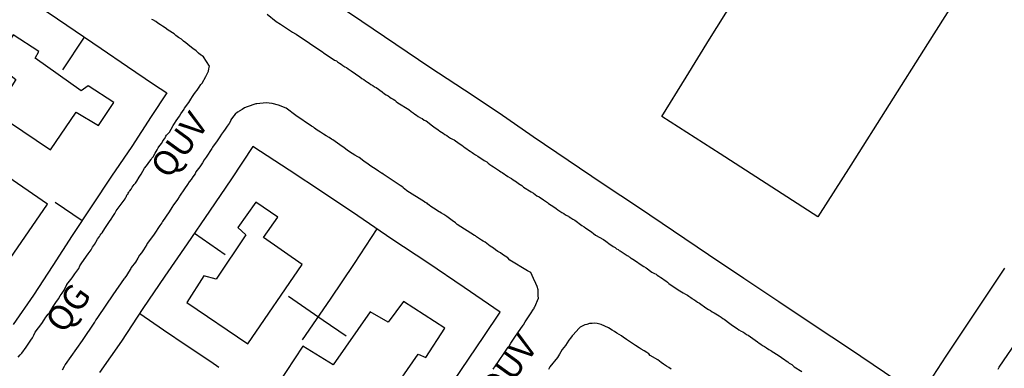
# Model space of a CAD drawing. Units: millimetres. Extents: x 185548 to 187960, y 1660429 to 1663203.
# Drawn here: x 185707 to 185806, y 1662737 to 1662772 of the extents above; entities that cross this region are included whole.
import ezdxf
from ezdxf.enums import TextEntityAlignment as Align

# ---------------------------------------------------------------- set-up
doc = ezdxf.new("R2010")
doc.units = ezdxf.units.MM
for name, color, linetype in [('V-EDIFICACAO', 2, 'Continuous'), ('V-LOTE', 10, 'Continuous'), ('V-NOME_DOS_LOGRADOUROS', 7, 'Continuous'), ('V-QUADRA', 2, 'Continuous'), ('V-TESTADA', 5, 'Continuous')]:
    doc.layers.add(name, color=color, linetype=linetype)

msp = doc.modelspace()

# ---------------------------------------------------------------- linework, layer by layer
at = {"layer": 'V-EDIFICACAO'}
for points in [[(185706.37, 1662770.23), (185704.63, 1662767.32), (185706.64, 1662765.75), (185704.55, 1662762.43), (185710.12, 1662758.7), (185712.71, 1662762.47), (185714.94, 1662761.15), (185716.5, 1662763.45), (185713.92, 1662765.12), (185713.22, 1662764.62), (185708.58, 1662767.9), (185708.95, 1662768.58), (185706.37, 1662770.23)], [(185699.89, 1662760.06), (185693.7, 1662750.84), (185696.31, 1662748.97), (185696.91, 1662749.55), (185700.85, 1662747.06), (185700.64, 1662745.98), (185703.46, 1662744), (185709.81, 1662753.23), (185699.89, 1662760.06)], [(185728.94, 1662750.87), (185729.75, 1662750.14), (185726.75, 1662745.68), (185725.53, 1662746.01), (185723.8, 1662743.33), (185729.95, 1662739.19), (185735.41, 1662747.18), (185731.51, 1662749.87), (185732.961, 1662751.905), (185732.961, 1662751.905), (185730.76, 1662753.42), (185728.94, 1662750.87)], [(185738.51, 1662737.09), (185735.46, 1662738.97), (185732.12, 1662733.86), (185735.89, 1662731.35), (185737.81, 1662733.91), (185742.87, 1662730.75), (185744.679, 1662733.443), (185744.08, 1662733.85), (185747.04, 1662738.14), (185747.8, 1662737.83), (185749.73, 1662740.75), (185745.56, 1662743.43), (185744.04, 1662741.38), (185742.23, 1662742.4), (185738.51, 1662737.09)]]:
    msp.add_lwpolyline(points, close=True, dxfattribs=at)
at = {"layer": 'V-LOTE'}
for points in [[(185803.81, 1662778.29), (185800.81, 1662773.45), (185798.2, 1662769.34), (185790.51, 1662757.14), (185787.17, 1662751.96), (185777.39, 1662758.29), (185771.53, 1662762.05), (185773.95, 1662766), (185776.31, 1662769.8), (185778.67, 1662773.6), (185781.03, 1662777.4), (185783.39, 1662781.2), (185785.77, 1662785), (185787.87, 1662788.24), (185790.55, 1662786.55), (185793.23, 1662784.86), (185795.93, 1662783.18), (185798.63, 1662781.5), (185801.34, 1662779.85), (185803.81, 1662778.29)], [(185704.72, 1662775.98), (185707.35, 1662774.2), (185709.98, 1662772.42), (185712.61, 1662770.64), (185715.21, 1662768.86), (185717.84, 1662767.08), (185720.47, 1662765.3), (185721.81, 1662764.42), (185720.23, 1662762.05), (185718.28, 1662759.01), (185716.24, 1662756.03), (185714.27, 1662753.05), (185712.3, 1662750.07), (185710.35, 1662747.08), (185708.4, 1662744.09), (185706.38, 1662741.13)], [(185805.93, 1662746.78), (185802.98, 1662742.36), (185800.03, 1662737.94), (185797.41, 1662733.94), (185793.88, 1662736.32), (185790.35, 1662738.7), (185786.82, 1662741.05), (185783.28, 1662743.4), (185779.75, 1662745.77), (185776.22, 1662748.14), (185772.69, 1662750.51), (185769.16, 1662752.88), (185765.63, 1662755.25), (185762.1, 1662757.62), (185758.61, 1662759.99), (185755.18, 1662762.36), (185751.71, 1662764.69), (185748.22, 1662766.98), (185744.79, 1662769.29), (185741.38, 1662771.58), (185738, 1662773.89)], [(185713.52, 1662770.02), (185711.34, 1662766.73)], [(185750.62, 1662735.48), (185753.64, 1662739.92), (185755.29, 1662742.38), (185751.65, 1662744.84), (185748.03, 1662747.34), (185744.41, 1662749.71), (185740.98, 1662752.04), (185737.55, 1662754.37), (185734.08, 1662756.66), (185730.44, 1662759.04), (185728.29, 1662755.77), (185726.08, 1662752.51), (185723.85, 1662749.25), (185721.62, 1662745.99), (185719.39, 1662742.73), (185717.27, 1662739.47), (185715.04, 1662736.31)], [(185710.59, 1662753.43), (185713.31, 1662751.59)], [(185724.58, 1662750.32), (185727.68, 1662748.17)], [(185742.9, 1662750.74), (185740.63, 1662747.27), (185738.21, 1662743.67), (185735.39, 1662739.6)], [(185734.02, 1662743.97), (185737.52, 1662741.56), (185739.82, 1662740)], [(185719.08, 1662742.25), (185721.46, 1662740.61), (185723.85, 1662739), (185726.24, 1662737.41), (185727.02, 1662736.85)]]:
    msp.add_lwpolyline(points, dxfattribs=at)
at = {"layer": 'V-QUADRA'}
for points in [[(185731.87, 1662772.31), (185732.79, 1662771.6), (185733.22, 1662771.32), (185733.52, 1662771.13), (185733.82, 1662770.92), (185734.12, 1662770.72), (185734.42, 1662770.53), (185734.72, 1662770.34), (185734.78, 1662770.32), (185737.48, 1662768.49), (185737.53, 1662768.45), (185738.4, 1662767.87), (185738.66, 1662767.7), (185738.83, 1662767.64), (185738.96, 1662767.53), (185739.13, 1662767.4), (185739.33, 1662767.29), (185739.49, 1662767.17), (185739.69, 1662767.04), (185739.84, 1662766.95), (185740.01, 1662766.82), (185740.21, 1662766.69), (185740.31, 1662766.63), (185741.19, 1662766.03), (185741.4, 1662765.86), (185741.6, 1662765.75), (185741.77, 1662765.62), (185741.96, 1662765.49), (185742.13, 1662765.38), (185742.3, 1662765.26), (185742.5, 1662765.15), (185742.67, 1662765.02), (185742.84, 1662764.94), (185743.44, 1662764.51), (185743.66, 1662764.33), (185743.83, 1662764.23), (185744.02, 1662764.1), (185744.19, 1662763.99), (185744.34, 1662763.88), (185744.54, 1662763.78), (185744.69, 1662763.69), (185744.85, 1662763.56), (185744.99, 1662763.41), (185746.1, 1662762.73), (185746.36, 1662762.53), (185746.53, 1662762.41), (185746.72, 1662762.28), (185746.89, 1662762.17), (185747.06, 1662762.04), (185747.28, 1662761.91), (185747.45, 1662761.83), (185747.66, 1662761.68), (185747.86, 1662761.59), (185748.48, 1662761.1), (185748.74, 1662760.9), (185748.91, 1662760.8), (185749.04, 1662760.71), (185749.21, 1662760.58), (185749.4, 1662760.48), (185749.55, 1662760.37), (185749.72, 1662760.24), (185749.92, 1662760.13), (185750.09, 1662760), (185750.28, 1662759.87), (185750.5, 1662759.77), (185750.65, 1662759.71), (185751.16, 1662759.32), (185751.16, 1662759.32), (185751.42, 1662759.15), (185751.59, 1662759.02), (185751.78, 1662758.89), (185751.93, 1662758.78), (185752.1, 1662758.67), (185752.27, 1662758.55), (185752.47, 1662758.42), (185752.62, 1662758.33), (185752.79, 1662758.2), (185753.05, 1662758.04), (185753.67, 1662757.62), (185753.93, 1662757.47), (185754.08, 1662757.35), (185754.24, 1662757.22), (185754.44, 1662757.09), (185754.61, 1662756.98), (185754.8, 1662756.83), (185755, 1662756.7), (185755.21, 1662756.57), (185755.36, 1662756.47), (185755.49, 1662756.41), (185756.05, 1662756.02), (185756.29, 1662755.87), (185756.41, 1662755.8), (185756.58, 1662755.67), (185756.76, 1662755.57), (185756.93, 1662755.46), (185757.12, 1662755.31), (185757.29, 1662755.2), (185757.46, 1662755.09), (185757.63, 1662754.93), (185758.38, 1662754.47), (185758.62, 1662754.32), (185758.79, 1662754.19), (185758.98, 1662754.06), (185759.2, 1662753.98), (185759.33, 1662753.87), (185759.5, 1662753.77), (185759.65, 1662753.66), (185759.82, 1662753.53), (185760.02, 1662753.4), (185760.12, 1662753.3), (185760.66, 1662752.95), (185760.91, 1662752.78), (185761.08, 1662752.65), (185761.28, 1662752.54), (185761.47, 1662752.39), (185761.66, 1662752.29), (185761.83, 1662752.16), (185762.03, 1662752.05), (185762.14, 1662752.01), (185762.2, 1662751.97), (185762.37, 1662751.84), (185762.59, 1662751.71), (185762.78, 1662751.62), (185763.49, 1662751.09), (185763.72, 1662750.94), (185763.87, 1662750.83), (185764.05, 1662750.72), (185764.17, 1662750.61), (185764.34, 1662750.51), (185764.49, 1662750.4), (185764.66, 1662750.29), (185764.84, 1662750.12), (185765.65, 1662749.67), (185765.89, 1662749.52), (185766.04, 1662749.41), (185766.19, 1662749.29), (185766.34, 1662749.18), (185766.49, 1662749.09), (185766.64, 1662748.98), (185766.83, 1662748.86), (185766.96, 1662748.75), (185767.13, 1662748.66), (185767.24, 1662748.58), (185767.32, 1662748.54), (185768.05, 1662748.06), (185768.18, 1662748), (185768.25, 1662747.93), (185768.29, 1662747.89), (185768.31, 1662747.89), (185768.38, 1662747.85), (185768.44, 1662747.81), (185768.59, 1662747.7), (185768.76, 1662747.59), (185768.89, 1662747.5), (185769.08, 1662747.4), (185769.23, 1662747.27), (185769.41, 1662747.18), (185769.55, 1662747.05), (185769.72, 1662746.95), (185769.94, 1662746.84), (185770.52, 1662746.41), (185770.78, 1662746.26), (185770.95, 1662746.18), (185771.05, 1662746.09), (185771.2, 1662745.98), (185771.4, 1662745.85), (185771.57, 1662745.75), (185771.74, 1662745.64), (185771.74, 1662745.64), (185771.91, 1662745.53), (185772.08, 1662745.38), (185772.21, 1662745.24), (185773.07, 1662744.7), (185773.33, 1662744.53), (185773.5, 1662744.42), (185773.67, 1662744.31), (185773.88, 1662744.18), (185774.08, 1662744.08), (185774.22, 1662743.97), (185774.42, 1662743.84), (185774.55, 1662743.75), (185774.59, 1662743.73), (185774.72, 1662743.65), (185774.94, 1662743.5), (185775.09, 1662743.39), (185775.3, 1662743.29), (185775.94, 1662742.81), (185776.2, 1662742.64), (185776.39, 1662742.53), (185776.56, 1662742.4), (185776.78, 1662742.3), (185776.93, 1662742.21), (185777.1, 1662742.1), (185777.27, 1662742), (185777.46, 1662741.87), (185777.64, 1662741.74), (185777.79, 1662741.68), (185778.34, 1662741.22), (185778.6, 1662741.05), (185778.77, 1662740.94), (185778.92, 1662740.84), (185779.07, 1662740.73), (185779.26, 1662740.6), (185779.48, 1662740.47), (185779.65, 1662740.39), (185779.84, 1662740.26), (185780.02, 1662740.13), (185780.19, 1662740.05), (185780.89, 1662739.55), (185781.13, 1662739.4), (185781.3, 1662739.27), (185781.47, 1662739.17), (185781.64, 1662739.04), (185781.84, 1662738.91), (185782.03, 1662738.78), (185782.27, 1662738.63), (185782.48, 1662738.52), (185782.5, 1662738.5), (185783.29, 1662737.97), (185783.53, 1662737.82), (185783.68, 1662737.71), (185783.85, 1662737.6), (185784, 1662737.49), (185784.17, 1662737.39), (185784.32, 1662737.26), (185784.52, 1662737.15), (185784.56, 1662737.13), (185784.67, 1662737.02), (185784.82, 1662736.87), (185785.59, 1662736.42)], [(185706.87, 1662737.84), (185707.08, 1662738.07), (185707.26, 1662738.25), (185707.68, 1662738.87), (185707.94, 1662739.26), (185708.15, 1662739.56), (185708.33, 1662739.81), (185708.45, 1662740.07), (185708.58, 1662740.35), (185709.25, 1662741.23), (185709.5, 1662741.61), (185709.67, 1662741.87), (185709.89, 1662742.17), (185710.04, 1662742.32), (185710.38, 1662742.96), (185710.66, 1662743.35), (185710.92, 1662743.71), (185711.09, 1662744.01), (185711.28, 1662744.27), (185711.48, 1662744.57), (185711.6, 1662744.83), (185711.76, 1662745.13), (185711.78, 1662745.15), (185712.29, 1662745.84), (185712.57, 1662746.24), (185712.76, 1662746.5), (185712.96, 1662746.76), (185713.08, 1662747.02), (185713.08, 1662747.02), (185713.28, 1662747.32), (185713.45, 1662747.57), (185713.49, 1662747.68), (185713.9, 1662748.24), (185714.2, 1662748.65), (185714.33, 1662748.9), (185714.54, 1662749.16), (185714.69, 1662749.42), (185714.86, 1662749.72), (185715.03, 1662749.97), (185715.1, 1662750.12), (185715.21, 1662750.23), (185715.31, 1662750.36), (185715.59, 1662750.77), (185715.85, 1662751.18), (185716.06, 1662751.48), (185716.21, 1662751.73), (185716.38, 1662751.99), (185716.58, 1662752.29), (185716.73, 1662752.55), (185716.73, 1662752.57), (185717.62, 1662753.78), (185717.69, 1662753.92), (185717.74, 1662754), (185717.76, 1662754.05), (185717.82, 1662754.19), (185717.91, 1662754.26), (185717.93, 1662754.32), (185718, 1662754.43), (185718.04, 1662754.47), (185718.06, 1662754.52), (185718.1, 1662754.58), (185718.21, 1662754.73), (185718.34, 1662754.95), (185718.53, 1662755.21), (185718.66, 1662755.35), (185718.81, 1662755.55), (185719.02, 1662755.93), (185719.24, 1662756.25), (185719.41, 1662756.55), (185719.58, 1662756.83), (185719.75, 1662757.09), (185719.92, 1662757.31), (185720.09, 1662757.56), (185720.25, 1662757.71), (185720.31, 1662757.86), (185720.44, 1662757.98), (185720.63, 1662758.34), (185720.84, 1662758.68), (185720.95, 1662758.89), (185721.12, 1662759.11), (185721.29, 1662759.36), (185721.42, 1662759.58), (185721.59, 1662759.84), (185721.72, 1662760.05), (185721.77, 1662760.16), (185722.07, 1662760.48), (185722.24, 1662760.76), (185722.43, 1662761.12), (185722.58, 1662761.34), (185722.75, 1662761.59), (185722.92, 1662761.85), (185723.07, 1662762.07), (185723.22, 1662762.32), (185723.38, 1662762.54), (185723.55, 1662762.77), (185723.59, 1662762.86), (185724, 1662763.44), (185724.21, 1662763.78), (185724.38, 1662764.04), (185724.53, 1662764.25), (185724.68, 1662764.47), (185724.85, 1662764.7), (185725.05, 1662764.98), (185725.22, 1662765.24), (185725.35, 1662765.39), (185725.71, 1662766.05), (185725.9, 1662766.4), (185725.99, 1662766.61), (185726.03, 1662766.82), (185726.1, 1662767.1), (185725.48, 1662768.02), (185725.35, 1662768.15), (185725.24, 1662768.21), (185725.2, 1662768.24), (185724.98, 1662768.41), (185724.75, 1662768.65), (185724.42, 1662768.88), (185724.11, 1662769.12), (185723.91, 1662769.27), (185723.7, 1662769.44), (185723.48, 1662769.61), (185723.27, 1662769.8), (185722.99, 1662769.99), (185722.71, 1662770.19), (185722.54, 1662770.36), (185721.94, 1662770.72), (185721.64, 1662770.96), (185721.38, 1662771.11), (185721.17, 1662771.26), (185721.17, 1662771.26), (185720.91, 1662771.43), (185720.7, 1662771.6), (185720.4, 1662771.75), (185720.29, 1662771.8)], [(185754.57, 1662736.66), (185754.63, 1662736.73), (185754.67, 1662736.79), (185754.72, 1662736.87), (185754.77, 1662736.91), (185754.77, 1662736.91), (185756.08, 1662738.85), (185756.18, 1662738.96), (185756.35, 1662739.26), (185756.56, 1662739.56), (185756.77, 1662739.86), (185757.05, 1662740.3), (185757.59, 1662741.08), (185757.61, 1662741.1), (185757.8, 1662741.4), (185758, 1662741.7), (185758.19, 1662742), (185758.38, 1662742.3), (185758.56, 1662742.58), (185758.62, 1662742.68), (185758.7, 1662742.73), (185758.7, 1662742.83), (185758.77, 1662742.92), (185759.12, 1662743.78), (185759.11, 1662744.01), (185759.11, 1662744.31), (185759.09, 1662744.62), (185759, 1662744.96), (185758.87, 1662745.26), (185758.64, 1662745.75), (185758.36, 1662746.35), (185758.02, 1662746.53), (185756.26, 1662747.59), (185756.05, 1662747.83), (185755.79, 1662748), (185755.53, 1662748.17), (185755.32, 1662748.34), (185755.06, 1662748.47), (185754.8, 1662748.64), (185754.61, 1662748.79), (185754.27, 1662749.01), (185753.78, 1662749.42), (185753.58, 1662749.5), (185753.41, 1662749.61), (185753.2, 1662749.74), (185752.92, 1662749.93), (185752.81, 1662750.04), (185752.7, 1662750.08), (185750.95, 1662751.2), (185750.79, 1662751.36), (185750.47, 1662751.6), (185750.2, 1662751.79), (185749.94, 1662751.99), (185749.64, 1662752.18), (185749.38, 1662752.33), (185749, 1662752.57), (185748.67, 1662752.78), (185748.57, 1662752.84), (185748.31, 1662753.01), (185748.16, 1662753.13), (185748.11, 1662753.15), (185748.01, 1662753.23), (185747.94, 1662753.32), (185747.86, 1662753.32), (185747.81, 1662753.4), (185747.73, 1662753.4), (185747.69, 1662753.46), (185745.91, 1662754.58), (185745.89, 1662754.61), (185745.54, 1662754.88), (185745.5, 1662754.92), (185745.25, 1662755.1), (185743.52, 1662756.23), (185743.4, 1662756.34), (185743.38, 1662756.36), (185743.08, 1662756.53), (185742.82, 1662756.7), (185742.56, 1662756.87), (185742.31, 1662757.04), (185742.01, 1662757.26), (185741.58, 1662757.54), (185741.13, 1662757.93), (185740.98, 1662757.99), (185740.68, 1662758.14), (185740.42, 1662758.33), (185740.16, 1662758.5), (185739.91, 1662758.67), (185739.61, 1662758.89), (185739.17, 1662759.19), (185738.47, 1662759.71), (185738.36, 1662759.75), (185738.11, 1662759.92), (185737.81, 1662760.11), (185737.55, 1662760.26), (185737.25, 1662760.46), (185736.92, 1662760.67), (185736.63, 1662760.88), (185736.54, 1662760.95), (185736.34, 1662761.08), (185736.33, 1662761.08), (185734.77, 1662762.14), (185733.78, 1662762.87), (185733.03, 1662763.18), (185732.39, 1662763.35), (185731.78, 1662763.41), (185730.86, 1662763.31), (185730.86, 1662763.31), (185730.75, 1662763.31), (185730.73, 1662763.31), (185730.43, 1662763.22), (185730.17, 1662763.11), (185729.87, 1662763), (185729.61, 1662762.9), (185729.36, 1662762.75), (185729.08, 1662762.58), (185728.99, 1662762.51), (185728.9, 1662762.47), (185728.67, 1662762.26), (185728.41, 1662761.94), (185728.24, 1662761.7), (185728.22, 1662761.64), (185728.05, 1662761.34), (185727.88, 1662761.08), (185727.66, 1662760.78), (185727.49, 1662760.52), (185727.3, 1662760.26), (185727.13, 1662760.01), (185726.85, 1662759.58), (185726.4, 1662758.96), (185726.33, 1662758.81), (185726.14, 1662758.51), (185725.95, 1662758.25), (185725.75, 1662757.95), (185725.56, 1662757.69), (185725.39, 1662757.39), (185725.13, 1662756.98), (185724.73, 1662756.47), (185724.64, 1662756.28), (185724.42, 1662755.98), (185724.25, 1662755.72), (185724.04, 1662755.46), (185723.87, 1662755.21), (185723.59, 1662754.78), (185723.08, 1662754.02), (185723.05, 1662753.96), (185722.88, 1662753.7), (185722.71, 1662753.45), (185722.49, 1662753.15), (185722.32, 1662752.89), (185722.04, 1662752.46), (185721.36, 1662751.5), (185721.29, 1662751.35), (185721.12, 1662751.09), (185720.89, 1662750.79), (185720.74, 1662750.53), (185720.48, 1662750.12), (185719.84, 1662749.27), (185719.79, 1662749.16), (185719.64, 1662748.9), (185719.47, 1662748.65), (185719.26, 1662748.35), (185719.06, 1662748.09), (185718.89, 1662747.79), (185718.66, 1662747.4), (185718.23, 1662746.86), (185718.19, 1662746.76), (185717.95, 1662746.39), (185717.74, 1662746.05), (185717.59, 1662745.83), (185717.54, 1662745.77), (185717.51, 1662745.76), (185716.38, 1662744.11), (185714.91, 1662741.93), (185714.86, 1662741.85), (185714.69, 1662741.59), (185714.61, 1662741.46), (185714.56, 1662741.4), (185714.54, 1662741.38), (185713.32, 1662739.53), (185711.61, 1662737.13), (185711.5, 1662736.9), (185711.28, 1662736.55)], [(185772.47, 1662736.64), (185772.23, 1662736.81), (185771.98, 1662736.96), (185771.7, 1662737.15), (185771.46, 1662737.32), (185771.12, 1662737.58), (185770.33, 1662738.03), (185770.2, 1662738.18), (185770.01, 1662738.33), (185769.75, 1662738.48), (185769.45, 1662738.65), (185769.23, 1662738.8), (185768.87, 1662739.04), (185767.97, 1662739.64), (185767.95, 1662739.66), (185767.66, 1662739.83), (185767.45, 1662739.98), (185767.22, 1662740.13), (185767, 1662740.28), (185766.75, 1662740.43), (185766.53, 1662740.58), (185766.17, 1662740.79), (185765.44, 1662741.14), (185765.29, 1662741.18), (185765.03, 1662741.24), (185764.77, 1662741.27), (185764.52, 1662741.24), (185764.26, 1662741.22), (185764, 1662741.14), (185763.79, 1662741.09), (185763.53, 1662740.97), (185763.46, 1662740.92), (185763.33, 1662740.88), (185763.19, 1662740.73), (185762.61, 1662740.09), (185762.5, 1662739.98), (185762.33, 1662739.77), (185762.18, 1662739.56), (185762.01, 1662739.3), (185761.83, 1662739.04), (185761.66, 1662738.83), (185761.51, 1662738.61), (185761.38, 1662738.4), (185761.23, 1662738.14), (185761.04, 1662737.82), (185760.27, 1662736.87), (185760.14, 1662736.6)], [(185805.29, 1662736.64), (185805.38, 1662736.83), (185807.51, 1662739.94)]]:
    msp.add_lwpolyline(points, dxfattribs=at)
at = {"layer": 'V-TESTADA'}
for points in [[(185704.72, 1662775.98), (185707.35, 1662774.2), (185709.98, 1662772.42), (185712.61, 1662770.64), (185715.21, 1662768.86), (185717.84, 1662767.08), (185720.47, 1662765.3), (185721.81, 1662764.42), (185720.23, 1662762.05), (185718.28, 1662759.01), (185716.24, 1662756.03), (185714.27, 1662753.05), (185712.3, 1662750.07), (185710.35, 1662747.08), (185708.4, 1662744.09), (185706.38, 1662741.13)], [(185805.93, 1662746.78), (185802.98, 1662742.36), (185800.03, 1662737.94), (185797.41, 1662733.94), (185793.88, 1662736.32), (185790.35, 1662738.7), (185786.82, 1662741.05), (185783.28, 1662743.4), (185779.75, 1662745.77), (185776.22, 1662748.14), (185772.69, 1662750.51), (185769.16, 1662752.88), (185765.63, 1662755.25), (185762.1, 1662757.62), (185758.61, 1662759.99), (185755.18, 1662762.36), (185751.71, 1662764.69), (185748.22, 1662766.98), (185744.79, 1662769.29), (185741.38, 1662771.58), (185738, 1662773.89)], [(185750.62, 1662735.48), (185753.64, 1662739.92), (185755.29, 1662742.38), (185751.65, 1662744.84), (185748.03, 1662747.34), (185744.41, 1662749.71), (185740.98, 1662752.04), (185737.55, 1662754.37), (185734.08, 1662756.66), (185730.44, 1662759.04), (185728.29, 1662755.77), (185726.08, 1662752.51), (185723.85, 1662749.25), (185721.62, 1662745.99), (185719.39, 1662742.73), (185717.27, 1662739.47), (185715.04, 1662736.31)]]:
    msp.add_lwpolyline(points, dxfattribs=at)

# ---------------------------------------------------------------- texts
at = {"layer": 'V-NOME_DOS_LOGRADOUROS'}
for s, p in [('QUV', (185722.65, 1662755.18)), ('QG', (185712.08, 1662739.64)), ('QUV', (185755.7, 1662732.78))]:
    msp.add_text(s, height=2.5, rotation=54, dxfattribs=at).set_placement(p, align=Align.BOTTOM_LEFT)

doc.saveas('drawing.dxf')
